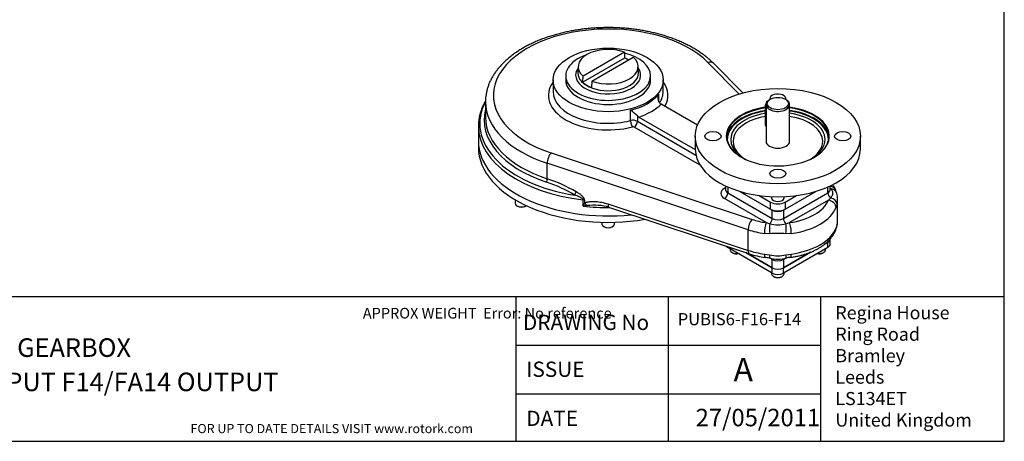
# Model space of a CAD drawing. Units: inches. Extents: x 0.3 to 11.4, y 0.3 to 7.9.
# Drawn here: x 4.7 to 11.4, y 0.3 to 3.2 of the extents above; entities that cross this region are included whole.
import ezdxf
from ezdxf.enums import TextEntityAlignment as Align

# ---------------------------------------------------------------- set-up
doc = ezdxf.new("R2010")
doc.units = ezdxf.units.IN
doc.header["$MEASUREMENT"] = 0
for name, color, linetype in [('BORDER', 7, 'Continuous'), ('BORDER_TEXT', 7, 'Continuous'), ('Default', 7, 'Continuous'), ('FL26', 7, 'Continuous'), ('HID', 7, 'Continuous'), ('IS6B08', 7, 'Continuous'), ('IS6C22-1', 7, 'Continuous'), ('IS6D06-2', 7, 'Continuous'), ('IS6G05-1', 7, 'Continuous'), ('K8X7X40', 7, 'Continuous'), ('P3', 7, 'Continuous'), ('SCM10X25ZP', 7, 'Continuous')]:
    doc.layers.add(name, color=color, linetype=linetype)
doc.styles.add('SEACAD_Arial', font='arial.ttf')
doc.styles.add('SEACAD_ArialB', font='arialbd.ttf')

# ---------------------------------------------------------------- blocks, each defined once
blk = doc.blocks.new('SE3')
at = {"layer": 'FL26', "color": 7, "linetype": 'Continuous'}
for p, q in [((9.3013, 2.3966), (9.3013, 2.3098)), ((10.4174, 2.3098), (10.4174, 2.3966)), ((9.6035, 2.0235), (9.8105, 1.904)), ((9.9082, 1.904), (10.1152, 2.0235)), ((9.734, 1.9959), (9.8105, 1.9517)), ((9.8105, 1.904), (9.8105, 1.9517)), ((9.9082, 1.9517), (9.9847, 1.9959)), ((9.9082, 1.9517), (9.9082, 1.904))]:
    blk.add_line(p, q, dxfattribs=at)
for centre, major_axis in [((9.8594, 2.3966), (0.5581, 0)), ((9.4209, 2.3966), (-0.0545, 0)), ((10.2978, 2.3966), (-0.0545, 0)), ((9.8594, 2.1435), (-0.0545, 0))]:
    blk.add_ellipse(centre, major_axis=major_axis, ratio=0.57735, dxfattribs=at)
for centre, major_axis, start_param, end_param in [((9.8594, 2.6498), (-0.0545, 0), 2.968195, 6.283185), ((9.8594, 2.6498), (-0.0545, 0), 0, 0.173397), ((9.8594, 2.3944), (0.3455, 0), 1.81135, 3.923152), ((9.8594, 2.3966), (-0.3481, 0), 0, 4.481331), ((9.8594, 2.3966), (-0.3481, 0), 4.951071, 6.283185), ((9.8594, 2.3738), (0.3188, 0), 1.831892, 3.937343), ((9.8594, 2.3619), (0.303, 0), 1.845932, 3.928362), ((9.8594, 2.3764), (-0.3455, 0), 4.952943, 5.822027), ((9.8594, 2.3738), (0.3423, 0), 1.813636, 2.271834), ((9.8594, 2.3944), (0.3455, 0), 0, 1.337928), ((9.8594, 2.3764), (-0.3455, 0), 3.606887, 4.479521), ((9.8594, 2.3738), (0.3423, 0), 0.851424, 1.335718), ((9.8594, 2.3738), (0.3188, 0), 0, 1.318071), ((9.8594, 2.3619), (0.303, 0), 0, 1.304502), ((9.8594, 2.3738), (0.3423, 0), 2.271834, 3.179182), ((9.8594, 2.3764), (-0.3455, 0), 5.822027, 6.238024), ((9.8594, 2.3738), (0.3423, 0), 0, 0.851424), ((9.8594, 2.3764), (-0.3455, 0), 3.186754, 3.606887), ((9.8594, 2.3619), (0.0797, 0), 3.141593, 6.283185), ((9.8594, 2.3619), (0.303, 0), 5.496416, 6.283185), ((9.8594, 2.3738), (0.3188, 0), 5.487435, 6.283185), ((9.8594, 2.3944), (0.3455, 0), 5.501626, 6.283185), ((9.8594, 2.3738), (0.3423, 0), 6.245596, 6.283185), ((9.8594, 2.3098), (0.5581, 0), 3.141593, 6.283185), ((9.8594, 1.9799), (-0.0691, 0), 0.785398, 2.356194), ((9.8594, 1.9322), (0.0691, 0), 3.926991, 5.497787)]:
    blk.add_ellipse(centre, major_axis=major_axis, ratio=0.57735, start_param=start_param, end_param=end_param, dxfattribs=at)
at = {"layer": 'IS6B08', "color": 7, "linetype": 'Continuous'}
for p, q in [((10.1976, 1.6805), (10.1786, 1.6695)), ((10.1976, 1.6458), (10.1976, 1.6805)), ((10.2132, 1.6675), (10.2132, 1.7022)), ((9.5211, 1.6458), (9.5211, 1.6505)), ((9.8218, 1.4722), (9.5211, 1.6458)), ((9.8218, 1.5069), (9.6426, 1.6103)), ((10.1976, 1.6458), (9.8969, 1.4722)), ((10.0812, 1.6133), (9.8969, 1.5069)), ((9.8218, 1.4722), (9.8218, 1.5069)), ((9.8969, 1.4722), (9.8969, 1.5069))]:
    blk.add_line(p, q, dxfattribs=at)
for centre, major_axis, start_param, end_param in [((10.16, 1.7022), (-0.0531, 0), 2.356194, 3.141593), ((10.16, 1.6675), (-0.0531, 0), 2.356194, 3.141593), ((9.5587, 1.6675), (0.0531, 0), 3.60265, 3.926991), ((9.8594, 1.5286), (0.0531, 0), 3.926991, 5.497787), ((9.8594, 1.4939), (0.0531, 0), 3.926991, 5.497787)]:
    blk.add_ellipse(centre, major_axis=major_axis, ratio=0.57735, start_param=start_param, end_param=end_param, dxfattribs=at)
at = {"layer": 'IS6C22-1', "color": 7, "linetype": 'Continuous'}
for p, q in [((9.7796, 2.6102), (9.7796, 2.3619)), ((9.8086, 2.646), (9.803, 2.6428)), ((9.9157, 2.6428), (9.9101, 2.646)), ((9.9391, 2.3619), (9.9391, 2.6102))]:
    blk.add_line(p, q, dxfattribs=at)
for start_param, end_param in [(5.497787, 6.283185), (0, 3.926991)]:
    blk.add_ellipse((9.8594, 2.6102), major_axis=(-0.0797, 0), ratio=0.57735, start_param=start_param, end_param=end_param, dxfattribs=at)
blk.add_ellipse((9.8594, 2.6167), major_axis=(0.0718, 0), ratio=0.57735, dxfattribs=at)
at = {"layer": 'IS6D06-2', "color": 7, "linetype": 'Continuous'}
blk.add_line((7.8357, 2.3642), (7.8357, 2.3208), dxfattribs=at)
for centre, end_param in [((8.7127, 2.3642), 1.750312), ((8.7127, 2.3208), 1.859019)]:
    blk.add_ellipse(centre, major_axis=(-0.877, 0), ratio=0.57735, start_param=0, end_param=end_param, dxfattribs=at)
at = {"layer": 'IS6G05-1', "color": 7, "linetype": 'Continuous'}
for p, q in [((9.598, 2.6813), (9.3861, 2.8949)), ((9.6228, 2.6884), (9.4238, 2.889)), ((8.3407, 2.7764), (8.3407, 2.6983)), ((9.0848, 2.6983), (9.0848, 2.7764)), ((9.0527, 2.6805), (9.0527, 2.6344)), ((7.8836, 2.6289), (7.8836, 2.5247)), ((9.0615, 2.6202), (9.0712, 2.6129)), ((9.3165, 2.4713), (9.0712, 2.6129)), ((8.8638, 2.502), (8.8638, 2.5715)), ((8.9112, 2.5334), (8.9112, 2.497)), ((8.9209, 2.5261), (8.9112, 2.5334)), ((7.8357, 2.4641), (7.8357, 2.3642)), ((8.9112, 2.497), (9.3058, 2.2692)), ((8.9209, 2.5261), (9.3013, 2.3064)), ((9.3344, 2.2006), (8.8886, 2.4579)), ((8.3271, 2.2835), (9.685, 1.8345)), ((8.3007, 2.1093), (8.3007, 2.2135)), ((9.6586, 1.7645), (8.3007, 2.2135)), ((9.4986, 2.045), (9.5055, 2.049)), ((9.5055, 2.0607), (9.5055, 2.0363)), ((9.5211, 2.0535), (9.5211, 2.0146)), ((9.5211, 2.0146), (9.8218, 1.841)), ((9.6035, 2.0235), (9.8218, 1.8975)), ((9.8969, 1.8975), (10.1152, 2.0235)), ((9.8969, 1.841), (10.1976, 2.0146)), ((10.1976, 2.0146), (10.1976, 2.0535)), ((10.2132, 2.0363), (10.2132, 2.0607)), ((10.2152, 2.0428), (10.2132, 2.0447)), ((8.5435, 1.9238), (8.5435, 1.9673)), ((8.5532, 1.9652), (8.5532, 1.945)), ((8.7113, 1.9389), (9.6586, 1.6256)), ((9.7802, 1.813), (9.4986, 1.9756)), ((10.2011, 1.9646), (9.9385, 1.813)), ((10.2011, 1.9646), (10.2152, 1.979)), ((10.2597, 1.9373), (10.2529, 1.9142)), ((10.2633, 1.8222), (10.2633, 1.9727)), ((8.721, 1.915), (9.6683, 1.6018)), ((9.8218, 1.841), (9.8218, 1.8975)), ((9.8969, 1.8975), (9.8969, 1.841)), ((9.7802, 1.813), (9.8042, 1.8055)), ((9.9146, 1.8055), (9.9385, 1.813)), ((9.6586, 1.6256), (9.6586, 1.7645)), ((9.8053, 1.7375), (9.7682, 1.7397)), ((9.9505, 1.7397), (9.9134, 1.7375)), ((10.2529, 1.7754), (10.2597, 1.7951)), ((10.1786, 1.6695), (10.1976, 1.6805)), ((10.1976, 1.6805), (10.1976, 1.6862)), ((9.6426, 1.6103), (9.8218, 1.5069)), ((9.7682, 1.6008), (9.8053, 1.5952)), ((9.8969, 1.5069), (10.0812, 1.6133)), ((9.9134, 1.5952), (9.9505, 1.6008)), ((9.8218, 1.5633), (9.8061, 1.5724)), ((9.8218, 1.5069), (9.8218, 1.5633)), ((9.9125, 1.5723), (9.8969, 1.5633)), ((9.8969, 1.5633), (9.8969, 1.5069))]:
    blk.add_line(p, q, dxfattribs=at)
for centre, radius, start, end in [((8.6038, 2.1996), 0.4537, 47.36847, 55.04322), ((7.9676, 1.1171), 1.0232, 59.50765, 71.2759), ((7.9546, 1.0824), 1.0836, 59.97692, 71.37349), ((10.0473, 1.9483), 0.2198, 22.50623, 33.43131), ((10.0625, 1.9543), 0.2033, 16.12375, 22.51691), ((10.1374, 1.9745), 0.1258, 358.77141, 16.66714), ((10.2562, 1.1532), 1.8781, 155.06606, 155.77705), ((8.6186, 0.9956), 0.9342, 88.38009, 92.88896), ((10.1297, 1.9686), 0.1337, 346.48858, 1.53205), ((10.1297, 1.9686), 0.1337, 1.53205, 1.90272), ((8.6495, 1.381), 0.553, 98.10669, 101.05552), ((8.6186, 0.9956), 0.9342, 88.25534, 88.38009), ((8.631, 1.6381), 0.2914, 72.00931, 87.22671), ((9.8594, 1.9917), 0.1942, 253.49037, 286.50963), ((10.1348, 1.8206), 0.1285, 343.48047, 1.27091), ((10.1297, 1.8263), 0.1337, 346.48858, 358.09728), ((9.8594, 1.0859), 0.6538, 85.25481, 94.74519), ((10.1009, 1.8274), 0.1628, 336.52278, 344.57913), ((9.8485, 2.1533), 0.5802, 251.90612, 262.53062), ((9.7269, 1.2056), 0.3755, 78.39428, 82.9295), ((9.8594, 1.8095), 0.2433, 256.44371, 283.52203), ((9.8594, 1.821), 0.2322, 256.52903, 283.47097), ((9.9876, 1.2278), 0.3531, 96.84529, 101.66869)]:
    blk.add_arc(centre, radius, start, end, dxfattribs=at)
for centre, major_axis, ratio, start_param, end_param in [((8.7127, 2.6723), (0.776, 0), 0.57735, 0.520087, 4.192302), ((9.3861, 2.8515), (-0.0377, -0.0374), 0.708536, 3.141593, 4.099785), ((8.7127, 2.6723), (-0.4039, 0), 0.57735, -0.400021, 1.989026), ((8.7127, 2.6723), (-0.4039, 0), 0.57735, 2.820015, 3.541614), ((8.7127, 2.6983), (-0.372, 0), 0.57735, 0, 1.989026), ((8.7127, 2.7678), (0.372, 0), 0.57735, 5.130618, 5.864956), ((8.7127, 2.6983), (-0.372, 0), 0.57735, 2.779876, 3.141593), ((8.7127, 2.4825), (0.8676, 0), 0.57735, 2.842374, 4.448938), ((8.7127, 2.6289), (0.8291, 0), 0.57735, 3.142251, 4.192302), ((8.7127, 2.7331), (0.4146, 0), 0.57735, 5.238481, 5.757094), ((8.7127, 2.5063), (0.8385, 0), 0.57735, 2.992191, 4.192302), ((8.7127, 2.4641), (0.877, 0), 0.57735, 3.136091, 3.141593), ((8.7127, 2.4641), (0.877, 0), 0.57735, 3.141593, 4.518184), ((8.7127, 2.5247), (0.8291, 0), 0.57735, 3.141593, 3.145778), ((8.7127, 2.5247), (0.8291, 0), 0.57735, 3.145778, 4.192302), ((8.8811, 2.4796), (-0.0425, 0), 0.57735, 3.926991, 5.130618), ((8.8768, 2.4852), (0.0079, -0.0309), 0.331614, 4.053828, 5.624625), ((8.8886, 2.484), (0.0159, 0.0276), 0.57735, 3.926991, 5.497787), ((8.8811, 2.4536), (-0.0106, 0), 0.57735, 3.926991, 5.130618), ((8.7127, 2.3642), (-0.877, 0), 0.57735, 0, 1.750312), ((8.3271, 2.2401), (0.0167, 0.0505), 0.405763, 0.68373, 2.254527), ((8.2848, 2.0933), (-0.01, -0.0303), 0.405763, 1.469128, 2.254527), ((8.4809, 2.0047), (0.0158, 0.0277), 0.251247, 4.644273, 5.461908), ((9.5587, 2.0103), (0.085, 0), 0.57735, 2.356194, 3.926991), ((9.4986, 2.071), (-0.0159, 0.0276), 0.57735, 2.356194, 2.671013), ((9.4986, 2.0016), (-0.0159, -0.0276), 0.57735, 0.785398, 2.356194), ((9.5587, 2.0363), (0.0531, 0), 0.57735, 3.141593, 3.926991), ((10.16, 2.0363), (-0.0531, 0), 0.57735, 2.356194, 3.141593), ((10.2201, 2.0016), (0.0159, -0.0276), 0.57735, 3.926991, 5.277101), ((10.2011, 2.0126), (-0.0493, -0.0198), 0.795418, 3.136392, 4.167924), ((10.2201, 2.071), (0.0159, 0.0276), 0.57735, 3.612172, 3.706305), ((10.207, 1.9957), (-0.051, -0.0148), 0.87955, 3.143654, 4.30554), ((8.5373, 1.9492), (0.0319, 0), 0.57735, 1.050709, 1.376592), ((8.5796, 1.9716), (0.0273, -0.0456), 0.694323, 4.88847, 5.378892), ((8.7377, 1.9655), (0.0167, 0.0505), 0.405763, 2.254527, 3.141593), ((9.8594, 2.0103), (0.3508, 0), 0.57735, 4.940107, 6.055468), ((10.2011, 1.9212), (0.0493, -0.0198), 0.795418, 0.309036, 1.879833), ((10.207, 1.9415), (0.0522, -0.0102), 0.723985, 0.159157, 1.554945), ((8.7127, 2.4206), (0.877, 0), 0.57735, 4.518184, 4.724314), ((9.8594, 1.9191), (-0.0531, 0), 0.57735, 0.785398, 2.356194), ((9.8594, 1.9669), (0.4039, 0), 0.57735, 4.940107, 6.055468), ((9.685, 1.7911), (-0.0167, -0.0505), 0.405763, 3.825323, 5.396119), ((9.8594, 2.0103), (-0.3508, 0), 0.57735, 1.050709, 1.343079), ((9.7802, 1.7696), (-0.007, -0.0527), 0.184328, 3.769455, 5.340251), ((9.8124, 1.7679), (0.0018, -0.0531), 0.186112, 3.919787, 5.315575), ((9.7992, 1.828), (-0.0159, -0.0276), 0.57735, 1.006084, 2.356194), ((9.8594, 1.8627), (-0.0531, 0), 0.57735, 0.785398, 2.356194), ((9.9195, 1.828), (0.0159, -0.0276), 0.57735, 3.926991, 5.277101), ((9.9063, 1.7679), (-0.0018, -0.0531), 0.186112, 0.967611, 2.363399), ((9.9385, 1.7696), (0.007, -0.0527), 0.184328, 0.942934, 2.513731), ((9.8594, 1.9669), (-0.4039, 0), 0.57735, 1.050709, 1.343079), ((9.8594, 1.828), (0.4039, 0), 0.57735, 4.940107, 6.055468), ((10.2011, 1.7823), (-0.0493, 0.0198), 0.795418, 3.141191, 3.450629), ((10.207, 1.7992), (-0.051, 0.0148), 0.87955, 3.135187, 3.373434), ((10.16, 1.7022), (-0.0531, 0), 0.57735, 2.356194, 3.141593), ((9.8594, 1.828), (-0.4039, 0), 0.57735, 1.050709, 1.343079), ((9.685, 1.6523), (0.0167, 0.0505), 0.405763, 2.254527, 3.141593), ((9.7802, 1.6307), (0.007, 0.0527), 0.184328, 2.198658, 3.141819), ((9.9385, 1.6307), (-0.007, 0.0527), 0.184328, 3.141369, 4.084527), ((9.8124, 1.6256), (0.0099, 0.0522), 0.030546, 2.198255, 3.148577), ((9.7992, 1.5503), (-0.0159, -0.0276), 0.57735, 2.356194, 2.650132), ((9.8594, 1.585), (0.0531, 0), 0.57735, 3.926991, 5.497787), ((9.9195, 1.5503), (0.0159, -0.0276), 0.57735, 3.635941, 3.926991), ((9.9063, 1.6256), (-0.0099, 0.0522), 0.030546, 3.133495, 4.08493), ((9.8594, 1.5286), (0.0531, 0), 0.57735, 3.926991, 5.497787)]:
    blk.add_ellipse(centre, major_axis=major_axis, ratio=ratio, start_param=start_param, end_param=end_param, dxfattribs=at)
blk.add_ellipse((8.7127, 2.7764), major_axis=(0.372, 0), ratio=0.57735, dxfattribs=at)
for points, knots in [([(9.4238, 2.889), (9.4201, 2.8927), (9.411, 2.9017), (9.3936, 2.9175), (9.3724, 2.935), (9.3497, 2.9521), (9.326, 2.9685), (9.301, 2.9843), (9.2749, 2.9993), (9.2478, 3.0136), (9.2198, 3.0272), (9.1907, 3.04), (9.1609, 3.052), (9.1302, 3.0632), (9.0987, 3.0736), (9.0666, 3.0831), (9.0338, 3.0918), (9.0004, 3.0996), (8.9665, 3.1066), (8.9322, 3.1127), (8.8974, 3.1179), (8.8624, 3.1221), (8.827, 3.1255), (8.7915, 3.128), (8.7558, 3.1296), (8.72, 3.1302), (8.6843, 3.1299), (8.6485, 3.1287), (8.6129, 3.1266), (8.5775, 3.1236), (8.5423, 3.1197), (8.5074, 3.1149), (8.4729, 3.1092), (8.4389, 3.1026), (8.4053, 3.0951), (8.3723, 3.0868), (8.3398, 3.0776), (8.3081, 3.0676), (8.2771, 3.0567), (8.2469, 3.045), (8.2175, 3.0325), (8.189, 3.0193), (8.1614, 3.0053), (8.1349, 2.9905), (8.1094, 2.975), (8.0851, 2.9588), (8.0619, 2.9419), (8.0399, 2.9244), (8.0192, 2.9063), (7.9999, 2.8875), (7.9819, 2.8683), (7.9653, 2.8485), (7.9501, 2.8283), (7.9365, 2.8076), (7.9244, 2.7867), (7.9138, 2.7654), (7.9048, 2.7438), (7.8974, 2.7221), (7.8915, 2.7003), (7.8872, 2.6783), (7.8846, 2.6565), (7.8835, 2.6394), (7.8837, 2.6307), (7.8837, 2.6285)], [0, 0, 0, 0, 0.009021, 0.025791, 0.042586, 0.059414, 0.076266, 0.093131, 0.110003, 0.126874, 0.14374, 0.160598, 0.177447, 0.194286, 0.211113, 0.227929, 0.244735, 0.26153, 0.278316, 0.295093, 0.311863, 0.328627, 0.345385, 0.362139, 0.378891, 0.39564, 0.41239, 0.42914, 0.445891, 0.462646, 0.479405, 0.496169, 0.512939, 0.529718, 0.546505, 0.563302, 0.580111, 0.596932, 0.613765, 0.630612, 0.647472, 0.664345, 0.681231, 0.698129, 0.715035, 0.731946, 0.748857, 0.765759, 0.782645, 0.799504, 0.816323, 0.83309, 0.84979, 0.86641, 0.882936, 0.899361, 0.915678, 0.931888, 0.947996, 0.964012, 0.979953, 0.99584, 1, 1, 1, 1]), ([(9.0527, 2.6805), (9.0523, 2.6792), (9.052, 2.6779), (9.0513, 2.6752), (9.051, 2.6739), (9.0502, 2.6699), (9.0498, 2.6672), (9.0489, 2.6591), (9.0489, 2.6538), (9.0497, 2.6458), (9.0501, 2.6431), (9.0513, 2.638), (9.052, 2.6355), (9.0535, 2.6318), (9.0541, 2.6306), (9.0553, 2.6283), (9.0559, 2.6272), (9.058, 2.624), (9.0596, 2.622), (9.0615, 2.6202)], [0, 0, 0, 0, 0.0625, 0.0625, 0.125, 0.125, 0.25, 0.25, 0.5, 0.5, 0.625, 0.625, 0.75, 0.75, 0.8125, 0.8125, 0.875, 0.875, 1, 1, 1, 1]), ([(7.8836, 2.6347), (7.8835, 2.6344), (7.8793, 2.6272), (7.8716, 2.6129), (7.8618, 2.5915), (7.8535, 2.5698), (7.8468, 2.5481), (7.8416, 2.5261), (7.8381, 2.5043), (7.8361, 2.4841), (7.836, 2.4726), (7.8359, 2.467)], [0.5510719, 0.5510719, 0.5510719, 0.5510719, 0.5532257, 0.6120978, 0.6707488, 0.7291678, 0.7873551, 0.8453241, 0.9031014, 0.9607262, 1, 1, 1, 1]), ([(8.5435, 1.9673), (8.5435, 1.9678), (8.5433, 1.9685), (8.5429, 1.9696), (8.5425, 1.9702), (8.5414, 1.9719), (8.5404, 1.9729), (8.5383, 1.9747), (8.5372, 1.9756), (8.5349, 1.9772), (8.5337, 1.978), (8.5301, 1.9802), (8.5276, 1.9816), (8.5226, 1.9842), (8.5201, 1.9854), (8.5125, 1.9888), (8.5074, 1.991), (8.4971, 1.995), (8.4919, 1.997), (8.4868, 1.9988)], [0, 0, 0, 0, 0.03125, 0.03125, 0.0625, 0.0625, 0.125, 0.125, 0.1875, 0.1875, 0.25, 0.25, 0.375, 0.375, 0.5, 0.5, 0.75, 0.75, 1, 1, 1, 1]), ([(8.5532, 1.9652), (8.5532, 1.9666), (8.553, 1.9681), (8.5522, 1.9711), (8.5516, 1.9727), (8.5503, 1.9757), (8.5494, 1.9772), (8.5476, 1.9801), (8.5466, 1.9815), (8.5434, 1.9857), (8.541, 1.9882), (8.5373, 1.992), (8.536, 1.9932), (8.5334, 1.9955), (8.5321, 1.9966), (8.5254, 2.0022), (8.5198, 2.0062), (8.5085, 2.0138), (8.5026, 2.0173), (8.4967, 2.0206)], [0, 0, 0, 0, 0.0625, 0.0625, 0.125, 0.125, 0.1875, 0.1875, 0.25, 0.25, 0.375, 0.375, 0.4375, 0.4375, 0.5, 0.5, 0.75, 0.75, 1, 1, 1, 1]), ([(9.5055, 2.0363), (9.5055, 2.0359), (9.5055, 2.0356), (9.5054, 2.0355), (9.5054, 2.0355)], [0, 0, 0, 0, 0.2191814, 0.2684971, 0.2684971, 0.2684971, 0.2684971]), ([(10.2133, 2.0355), (10.2133, 2.0355), (10.2133, 2.0356), (10.2131, 2.036), (10.2132, 2.0362), (10.2132, 2.0363)], [0.7279648, 0.7279648, 0.7279648, 0.7279648, 0.7549373, 0.9535304, 1, 1, 1, 1]), ([(10.2152, 1.979), (10.2178, 1.9817), (10.2201, 1.9844), (10.2242, 1.9898), (10.226, 1.9926), (10.2282, 1.9968), (10.2288, 1.9982), (10.2299, 2.0011), (10.2304, 2.0026), (10.2316, 2.0069), (10.232, 2.0097), (10.232, 2.0139), (10.2319, 2.0153), (10.2315, 2.0181), (10.2312, 2.0194), (10.2301, 2.0235), (10.229, 2.0261), (10.226, 2.0312), (10.2243, 2.0336), (10.2201, 2.0383), (10.2178, 2.0406), (10.2152, 2.0428)], [0, 0, 0, 0, 0.125, 0.125, 0.25, 0.25, 0.3125, 0.3125, 0.375, 0.375, 0.5, 0.5, 0.5625, 0.5625, 0.625, 0.625, 0.75, 0.75, 0.875, 0.875, 1, 1, 1, 1]), ([(8.5532, 1.945), (8.5557, 1.9465), (8.5584, 1.9478), (8.564, 1.9499), (8.5669, 1.9508), (8.5729, 1.9523), (8.5759, 1.953), (8.5821, 1.9541), (8.5853, 1.9545), (8.5949, 1.9555), (8.6014, 1.9559), (8.6146, 1.956), (8.6212, 1.9558), (8.6347, 1.9549), (8.6415, 1.9542), (8.6553, 1.9524), (8.6622, 1.9513), (8.6831, 1.9472), (8.6971, 1.9435), (8.7113, 1.9389)], [0, 0, 0, 0, 0.0625, 0.0625, 0.125, 0.125, 0.1875, 0.1875, 0.25, 0.25, 0.375, 0.375, 0.5, 0.5, 0.625, 0.625, 0.75, 0.75, 1, 1, 1, 1]), ([(9.9456, 1.578), (9.9504, 1.5787), (9.962, 1.5803), (9.9829, 1.584), (10.0063, 1.5891), (10.0295, 1.5952), (10.052, 1.6022), (10.0738, 1.61), (10.0949, 1.6187), (10.1151, 1.6283), (10.1344, 1.6388), (10.1527, 1.6501), (10.1698, 1.6621), (10.1858, 1.675), (10.2005, 1.6886), (10.2137, 1.7028), (10.2255, 1.7176), (10.2357, 1.7328), (10.2442, 1.7481), (10.2483, 1.7574), (10.2504, 1.7625)], [0, 0, 0, 0, 0.030585, 0.087947, 0.145396, 0.202949, 0.260623, 0.31843, 0.376377, 0.434465, 0.492678, 0.550987, 0.609326, 0.667586, 0.72564, 0.783332, 0.84049, 0.896956, 0.952608, 1, 1, 1, 1])]:
    blk.add_open_spline(points, degree=3, knots=knots, dxfattribs=at)
at = {"layer": 'K8X7X40', "color": 7, "linetype": 'Continuous'}
for p, q in [((9.7771, 2.469), (9.7771, 2.6079)), ((9.7771, 2.6079), (9.7796, 2.6064)), ((9.7771, 2.469), (9.7796, 2.4675))]:
    blk.add_line(p, q, dxfattribs=at)
for centre, major_axis, start_param, end_param in [((9.7921, 2.6165), (-0.0106, -0.0184), 4.172042, 5.497787), ((9.7921, 2.4777), (0.0106, 0.0184), 2.356194, 2.950923)]:
    blk.add_ellipse(centre, major_axis=major_axis, ratio=0.57735, start_param=start_param, end_param=end_param, dxfattribs=at)
at = {"layer": 'P3', "color": 7, "linetype": 'Continuous'}
for p, q in [((8.8229, 2.9641), (8.5428, 2.8024)), ((8.6025, 2.768), (8.8826, 2.9297)), ((8.8229, 2.9641), (8.8242, 2.9235)), ((8.5103, 2.8689), (8.5084, 2.825)), ((8.8242, 2.9235), (8.5416, 2.7604)), ((8.917, 2.825), (8.9152, 2.8689)), ((8.4258, 2.804), (8.4258, 2.7764)), ((8.5416, 2.7604), (8.5428, 2.8024)), ((8.9996, 2.7764), (8.9996, 2.804)), ((8.6025, 2.768), (8.6012, 2.7259))]:
    blk.add_line(p, q, dxfattribs=at)
for centre, major_axis, start_param, end_param in [((8.7127, 2.804), (0.2869, 0), 2.112405, 6.283185), ((8.7127, 2.8661), (0.2025, 0), 0.995269, 3.71712), ((8.7127, 2.8661), (-0.2025, 0), 0.995269, 3.71712), ((8.7127, 2.804), (0.2869, 0), 0, 1.175546), ((8.7127, 2.8247), (0.2043, 0), 0.826716, 0.993426), ((8.7127, 2.8088), (-0.2198, 0), 5.889062, 6.283185), ((8.7127, 2.8088), (-0.2198, 0), 0, 3.535716), ((8.7127, 2.822), (0.2044, 0), 3.116897, 6.283185), ((8.7127, 2.822), (0.2044, 0), 0.024695, 0.030054), ((8.7127, 2.822), (0.2044, 0), 0, 0.024695), ((8.7127, 2.7764), (0.2869, 0), 3.141593, 6.283185), ((8.7127, 2.8247), (-0.2043, 0), 0.577371, 0.993426)]:
    blk.add_ellipse(centre, major_axis=major_axis, ratio=0.57735, start_param=start_param, end_param=end_param, dxfattribs=at)
at = {"layer": 'SCM10X25ZP', "color": 7, "linetype": 'Continuous'}
for p, q in [((8.0839, 1.9679), (8.0839, 1.9432)), ((9.8168, 1.9886), (9.8168, 1.9794)), ((9.9019, 1.9794), (9.9019, 1.9886)), ((8.0964, 1.9259), (8.1001, 1.9237)), ((8.1527, 1.9237), (8.1565, 1.9259)), ((8.6702, 1.8151), (8.6702, 1.803)), ((8.7552, 1.803), (8.7552, 1.8151)), ((8.6827, 1.7857), (8.6864, 1.7835)), ((8.739, 1.7835), (8.7428, 1.7857)), ((9.5378, 1.6361), (9.5378, 1.6284)), ((9.5503, 1.611), (9.554, 1.6089)), ((10.1647, 1.6089), (10.1685, 1.611)), ((10.1809, 1.6284), (10.1809, 1.6361)), ((9.8168, 1.475), (9.8168, 1.4673)), ((9.9019, 1.4673), (9.9019, 1.475)), ((9.8293, 1.4499), (9.833, 1.4478)), ((9.8857, 1.4478), (9.8894, 1.4499))]:
    blk.add_line(p, q, dxfattribs=at)
for centre, major_axis, start_param, end_param in [((8.1264, 1.9432), (0.0425, 0), 3.141593, 5.607149), ((9.8594, 1.9794), (0.0425, 0), 3.141593, 6.283185), ((8.1264, 1.9389), (-0.0372, 0), 0.785398, 2.356194), ((8.7127, 1.803), (0.0425, 0), 3.141593, 6.283185), ((8.7127, 1.7987), (-0.0372, 0), 0.785398, 2.356194), ((9.5803, 1.6284), (0.0425, 0), 3.141593, 4.991868), ((9.5803, 1.6241), (-0.0372, 0), 0.785398, 1.93266), ((10.1384, 1.6241), (-0.0372, 0), 1.208932, 2.356194), ((10.1384, 1.6284), (0.0425, 0), 4.43291, 6.283185), ((9.8594, 1.4673), (0.0425, 0), 3.141593, 6.283185), ((9.8594, 1.463), (-0.0372, 0), 0.785398, 2.356194)]:
    blk.add_ellipse(centre, major_axis=major_axis, ratio=0.57735, start_param=start_param, end_param=end_param, dxfattribs=at)
blk = doc.blocks.new('SEANNOT_GROUP21')
at = {"layer": 'Default', "color": 7, "linetype": 'Continuous', "style": 'SEACAD_Arial'}
blk.add_text('PUBIS6-F16-F14', height=0.08189, dxfattribs=at).set_placement((9.1829, 1.2018), align=Align.TOP_LEFT)
blk = doc.blocks.new('SEANNOT_GROUP22')
at = {"layer": 'Default', "color": 7, "linetype": 'Continuous', "style": 'SEACAD_Arial'}
blk.add_text('A', height=0.1575, dxfattribs=at).set_placement((9.5604, 0.8993), align=Align.TOP_LEFT)
blk = doc.blocks.new('SEANNOT_GROUP23')
at = {"layer": 'Default', "color": 7, "linetype": 'Continuous', "style": 'SEACAD_Arial'}
blk.add_text('27/05/2011', height=0.11811, dxfattribs=at).set_placement((9.3039, 0.5553), align=Align.TOP_LEFT)
blk = doc.blocks.new('SEANNOT_GROUP24')
at = {"layer": 'Default', "color": 7, "linetype": 'Continuous', "style": 'SEACAD_Arial'}
blk.add_text('          F16/FA16 INPUT F14/FA14 OUTPUT', height=0.125492, dxfattribs=at).set_placement((3.31, 0.7999), align=Align.TOP_LEFT)
blk = doc.blocks.new('SEANNOT_GROUP25')
at = {"layer": 'Default', "color": 7, "linetype": 'Continuous', "style": 'SEACAD_Arial'}
blk.add_text('IS6 GEARBOX', height=0.125492, dxfattribs=at).set_placement((4.4329, 1.0314), align=Align.TOP_LEFT)
blk = doc.blocks.new('SEANNOT_GROUP26')
at = {"layer": 'Default', "color": 7, "linetype": 'Continuous', "style": 'SEACAD_Arial'}
blk.add_text('APPROX WEIGHT  Error: No reference', height=0.072, dxfattribs=at).set_placement((7.0546, 1.2371), align=Align.TOP_LEFT)

msp = doc.modelspace()

# ---------------------------------------------------------------- linework, layer by layer
at = {"layer": 'BORDER', "color": 7, "linetype": 'Continuous'}
for p, q in [((11.38991, 0.335919), (11.38991, 7.913775)), ((0.337355, 1.314719), (11.38991, 1.314719)), ((8.091422, 0.335919), (8.091422, 1.314719)), ((9.121022, 0.335919), (9.121022, 1.314719)), ((10.150622, 0.335919), (10.150622, 1.314719)), ((8.091422, 0.985247), (10.150622, 0.985247)), ((8.091422, 0.655775), (10.150622, 0.655775)), ((0.337355, 0.335919), (11.38991, 0.335919))]:
    msp.add_line(p, q, dxfattribs=at)

# ---------------------------------------------------------------- block references
at = {"layer": 'Default'}
for name in ['SE3', 'SEANNOT_GROUP26', 'SEANNOT_GROUP21', 'SEANNOT_GROUP25', 'SEANNOT_GROUP22', 'SEANNOT_GROUP24', 'SEANNOT_GROUP23']:
    msp.add_blockref(name, (0, 0), dxfattribs=at)

# ---------------------------------------------------------------- texts
at = {"layer": 'BORDER_TEXT', "color": 7, "linetype": 'Continuous', "style": 'SEACAD_Arial'}
for s, p in [('DRAWING No', (8.137176, 1.190604)), ('ISSUE', (8.159807, 0.873903)), ('DATE', (8.159807, 0.542253))]:
    msp.add_text(s, height=0.10296, dxfattribs=at).set_placement(p, align=Align.TOP_LEFT)
at = {"layer": 'Default', "color": 7, "linetype": 'Continuous', "style": 'SEACAD_ArialB'}
for s, height, p in [('Regina House', 0.08858268, (10.2481, 1.248602)), ('Ring Road', 0.0885827, (10.2481, 1.103649)), ('Bramley', 0.0885827, (10.2481, 0.958695)), ('Leeds', 0.0885827, (10.2481, 0.813742)), ('LS134ET', 0.0885827, (10.2481, 0.668788)), ('United Kingdom', 0.08858268, (10.2481, 0.523835))]:
    msp.add_text(s, height=height, dxfattribs=at).set_placement(p, align=Align.TOP_LEFT)
at = {"layer": 'HID', "color": 7, "linetype": 'Continuous', "style": 'SEACAD_Arial'}
msp.add_text('FOR UP TO DATE DETAILS VISIT www.rotork.com', height=0.061776, dxfattribs=at).set_placement((5.89046, 0.452735), align=Align.TOP_LEFT)

doc.saveas('drawing.dxf')
